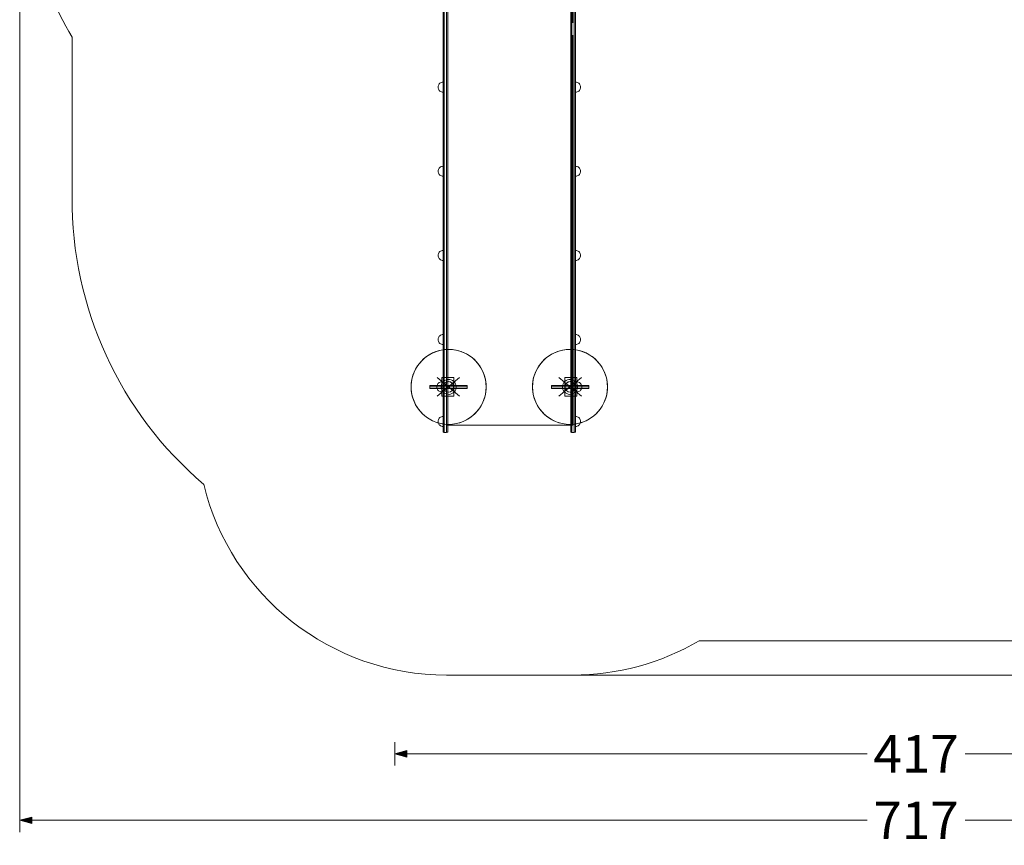
# Model space of a CAD drawing. Units: millimetres. Extents: x -8812 to -936, y 4108 to 13968.
# Drawn here: x -8812 to -4874, y 4108 to 7410 of the extents above; entities that cross this region are included whole.
import ezdxf

# ---------------------------------------------------------------- set-up
doc = ezdxf.new("R2010")
doc.units = ezdxf.units.MM
doc.header["$MEASUREMENT"] = 0
for name, pattern in [('Krawędzie ukryte', [170, 120, -50]), ('Kropki i Kreski', [360, 180, -90, 0, -90]), ('Wipeout_Contour', [1000, 0, -1000])]:
    doc.linetypes.add(name, pattern=pattern)
doc.layers.add('STREFA', color=7, linetype='Continuous')
doc.layers.add('STREFA_Nr_pióra__7', color=7, linetype='Continuous', lineweight=18)
doc.layers.add('ZESTAW_Nr_pióra__7', color=7, linetype='Continuous', lineweight=18)
doc.styles.add('GENERATED_STYLE_1', font='txt')
doc.dimstyles.new('GENERATED_STYLE__1', dxfattribs={"dimtxt": 150, "dimasz": 47.5, "dimexe": 0.18, "dimexo": 300, "dimgap": 0.09, "dimtad": 0, "dimtih": 1, "dimtoh": 1, "dimdec": 0, "dimlfac": 0.1, "dimzin": 0, "dimdsep": 46, "dimtxsty": 'GENERATED_STYLE_1', "dimblk": 'ARROWHEAD_5', "dimblk1": 'ARROWHEAD_5', "dimblk2": 'ARROWHEAD_5', "dimcen": 0.09, "dimclrd": 7, "dimclre": 7, "dimclrt": 7, "dimazin": 0, "dimtfac": 1, "dimtdec": 4, "dimtmove": 0, "dimatfit": 3, "dimfxl": 0, "dimtolj": 1, "dimtzin": 0, "dimarcsym": 0})
doc.dimstyles.new('GENERATED_STYLE__2', dxfattribs={"dimtxt": 150, "dimasz": 47.5, "dimexe": 0.18, "dimexo": 300, "dimgap": 0.09, "dimtad": 0, "dimdec": 0, "dimlfac": 0.1, "dimzin": 0, "dimdsep": 46, "dimtxsty": 'GENERATED_STYLE_1', "dimblk": 'ARROWHEAD_5', "dimblk1": 'ARROWHEAD_5', "dimblk2": 'ARROWHEAD_5', "dimcen": 0.09, "dimclrd": 7, "dimclre": 7, "dimclrt": 7, "dimazin": 0, "dimtfac": 1, "dimtdec": 4, "dimtmove": 0, "dimatfit": 3, "dimfxl": 0, "dimtolj": 1, "dimtzin": 0, "dimarcsym": 0})
doc.dimstyles.new('GENERATED_STYLE__3', dxfattribs={"dimtxt": 150, "dimasz": 47.5, "dimexe": 0.18, "dimexo": 0, "dimgap": 0.09, "dimtad": 0, "dimtih": 1, "dimtoh": 1, "dimdec": 0, "dimlfac": 0.1, "dimzin": 0, "dimdsep": 46, "dimtxsty": 'GENERATED_STYLE_1', "dimblk": 'ARROWHEAD_5', "dimblk1": 'ARROWHEAD_5', "dimblk2": 'ARROWHEAD_5', "dimcen": 0.09, "dimclrd": 7, "dimclre": 7, "dimclrt": 7, "dimazin": 0, "dimtfac": 1, "dimtdec": 4, "dimtmove": 0, "dimatfit": 3, "dimfxl": 0, "dimtolj": 1, "dimtzin": 0, "dimarcsym": 0})
doc.dimstyles.new('GENERATED_STYLE__4', dxfattribs={"dimtxt": 150, "dimasz": 47.5, "dimexe": 0.18, "dimexo": 0, "dimgap": 0.09, "dimtad": 0, "dimdec": 0, "dimlfac": 0.1, "dimzin": 0, "dimdsep": 46, "dimtxsty": 'GENERATED_STYLE_1', "dimblk": 'ARROWHEAD_5', "dimblk1": 'ARROWHEAD_5', "dimblk2": 'ARROWHEAD_5', "dimcen": 0.09, "dimclrd": 7, "dimclre": 7, "dimclrt": 7, "dimazin": 0, "dimtfac": 1, "dimtdec": 4, "dimtmove": 0, "dimatfit": 3, "dimfxl": 0, "dimtolj": 1, "dimtzin": 0, "dimarcsym": 0})

# ---------------------------------------------------------------- blocks, each defined once
blk = doc.blocks.new('*D1')
at = {"layer": 'STREFA', "linetype": 'Continuous', "lineweight": 0, "true_color": 0x000000}
for points in [[(-8811.6, 4207.6), (-8763.3, 4194.6), (-8763.3, 4220.5)], [(-1641.5, 4207.6), (-1689.8, 4220.5), (-1689.8, 4194.6)]]:
    blk.add_hatch(color=18, dxfattribs=at).paths.add_polyline_path(points)
at = {"layer": 'STREFA_Nr_pióra__7', "linetype": 'Continuous'}
for p, q in [((-8811.6, 4160.7), (-8811.6, 9316.5)), ((-1641.5, 4160.7), (-1641.5, 7974.4)), ((-8811.6, 4207.6), (-8763.3, 4220.5)), ((-8763.3, 4220.5), (-8763.3, 4194.6)), ((-1641.5, 4207.6), (-1689.8, 4220.5)), ((-1689.8, 4194.6), (-1689.8, 4220.5)), ((-8811.6, 4207.6), (-8763.3, 4194.6)), ((-8763.3, 4207.6), (-5409.7, 4207.6)), ((-5043.4, 4207.6), (-1689.8, 4207.6)), ((-1641.5, 4207.6), (-1689.8, 4194.6))]:
    blk.add_line(p, q, dxfattribs=at)
at = {"color": 254, "linetype": 'Wipeout_Contour', "lineweight": 0, "ltscale": 26845.24588}
blk.add_wipeout([(-5422.3, 4107.6), (-5030.8, 4107.6), (-5030.8, 4307.6), (-5422.3, 4307.6)], dxfattribs=at).dxf.layer = 'STREFA'
at = {"layer": 'STREFA_Nr_pióra__7', "insert": (-5397.3, 4132.6), "char_height": 150, "attachment_point": 7, "style": 'GENERATED_STYLE_1'}
blk.add_mtext('\\A1;{\\fArial|b0|i0|c238|p38;717}', dxfattribs=at)
blk = doc.blocks.new('ARROWHEAD_5')
at = {"color": 0, "linetype": 'Continuous', "lineweight": 0}
blk.add_line((0, 0), (-1, 0), dxfattribs=at)
blk.add_solid([(-1, 0.2679), (0, 0), (-1, -0.2679), (-1, 0.2679)], dxfattribs=at)
blk = doc.blocks.new('*D3')
at = {"layer": 'STREFA', "linetype": 'Continuous', "lineweight": 0, "true_color": 0x000000}
for points in [[(-1036.4, 13967.8), (-1049.3, 13919.5), (-1023.4, 13919.5)], [(-1036.4, 4788.6), (-1023.4, 4836.9), (-1049.3, 4836.9)]]:
    blk.add_hatch(color=18, dxfattribs=at).paths.add_polyline_path(points)
at = {"layer": 'STREFA_Nr_pióra__7', "linetype": 'Continuous'}
for p, q in [((-989.5, 13967.8), (-6620, 13967.8)), ((-1036.4, 13967.8), (-1049.3, 13919.5)), ((-1036.4, 13967.8), (-1023.4, 13919.5)), ((-1023.4, 13919.5), (-1049.3, 13919.5)), ((-1036.4, 9561.4), (-1036.4, 13919.5)), ((-1036.4, 4836.9), (-1036.4, 9195)), ((-1036.4, 4788.6), (-1049.3, 4836.9)), ((-1049.3, 4836.9), (-1023.4, 4836.9)), ((-1036.4, 4788.6), (-1023.4, 4836.9)), ((-989.5, 4788.6), (-6653.6, 4788.6))]:
    blk.add_line(p, q, dxfattribs=at)
at = {"color": 254, "linetype": 'Wipeout_Contour', "lineweight": 0, "ltscale": 37743.349322}
blk.add_wipeout([(-936.4, 9182.5), (-936.4, 9573.9), (-1136.4, 9573.9), (-1136.4, 9182.5)], dxfattribs=at).dxf.layer = 'STREFA'
at = {"layer": 'STREFA_Nr_pióra__7', "insert": (-961.4, 9207.5), "char_height": 150, "attachment_point": 7, "rotation": 90, "style": 'GENERATED_STYLE_1'}
blk.add_mtext('\\A1;{\\fArial|b0|i0|c238|p38;918}', dxfattribs=at)
blk = doc.blocks.new('*D4')
at = {"layer": 'STREFA', "linetype": 'Continuous', "lineweight": 0, "true_color": 0x000000}
for points in [[(-7311.6, 4473.6), (-7263.3, 4460.7), (-7263.3, 4486.6)], [(-3141.5, 4473.6), (-3189.8, 4486.6), (-3189.8, 4460.7)]]:
    blk.add_hatch(color=18, dxfattribs=at).paths.add_polyline_path(points)
at = {"layer": 'STREFA_Nr_pióra__7', "linetype": 'Continuous'}
for p, q in [((-7311.6, 4426.7), (-7311.6, 4520.5)), ((-3141.5, 4426.7), (-3141.5, 4520.5)), ((-7311.6, 4473.6), (-7263.3, 4486.6)), ((-7311.6, 4473.6), (-7263.3, 4460.7)), ((-7263.3, 4486.6), (-7263.3, 4460.7)), ((-7263.3, 4473.6), (-5409.7, 4473.6)), ((-5043.3, 4473.6), (-3189.8, 4473.6)), ((-3141.5, 4473.6), (-3189.8, 4486.6)), ((-3189.8, 4460.7), (-3189.8, 4486.6)), ((-3141.5, 4473.6), (-3189.8, 4460.7))]:
    blk.add_line(p, q, dxfattribs=at)
at = {"color": 254, "linetype": 'Wipeout_Contour', "lineweight": 0, "ltscale": 27525.094923}
blk.add_wipeout([(-5422.3, 4373.6), (-5030.8, 4373.6), (-5030.8, 4573.6), (-5422.3, 4573.6)], dxfattribs=at).dxf.layer = 'STREFA'
at = {"layer": 'STREFA_Nr_pióra__7', "insert": (-5397.3, 4398.6), "char_height": 150, "attachment_point": 7, "style": 'GENERATED_STYLE_1'}
blk.add_mtext('\\A1;{\\fArial|b0|i0|c238|p38;417}', dxfattribs=at)
blk = doc.blocks.new('*D5')
at = {"layer": 'STREFA', "linetype": 'Continuous', "lineweight": 0, "true_color": 0x000000}
for points in [[(-1318.4, 12469), (-1331.3, 12420.8), (-1305.5, 12420.8)], [(-1318.4, 5759.4), (-1305.5, 5807.7), (-1331.3, 5807.7)]]:
    blk.add_hatch(color=18, dxfattribs=at).paths.add_polyline_path(points)
at = {"layer": 'STREFA_Nr_pióra__7', "linetype": 'Continuous'}
for p, q in [((-1271.5, 12469), (-1365.3, 12469)), ((-1318.4, 12469), (-1331.3, 12420.8)), ((-1318.4, 12469), (-1305.5, 12420.8)), ((-1305.5, 12420.8), (-1331.3, 12420.8)), ((-1318.4, 9297.4), (-1318.4, 12420.8)), ((-1318.4, 5807.7), (-1318.4, 8931)), ((-1318.4, 5759.4), (-1331.3, 5807.7)), ((-1331.3, 5807.7), (-1305.5, 5807.7)), ((-1318.4, 5759.4), (-1305.5, 5807.7)), ((-1271.5, 5759.4), (-1365.3, 5759.4))]:
    blk.add_line(p, q, dxfattribs=at)
at = {"color": 254, "linetype": 'Wipeout_Contour', "lineweight": 0, "ltscale": 36838.647065}
blk.add_wipeout([(-1218.4, 8918.5), (-1218.4, 9310), (-1418.4, 9310), (-1418.4, 8918.5)], dxfattribs=at).dxf.layer = 'STREFA'
at = {"layer": 'STREFA_Nr_pióra__7', "insert": (-1243.4, 8943.5), "char_height": 150, "attachment_point": 7, "rotation": 90, "style": 'GENERATED_STYLE_1'}
blk.add_mtext('\\A1;{\\fArial|b0|i0|c238|p38;671}', dxfattribs=at)

msp = doc.modelspace()

# ---------------------------------------------------------------- linework, layer by layer
at = {"layer": 'STREFA_Nr_pióra__7', "linetype": 'Continuous'}
for p, q in [((-8602.2, 7340.6), (-8602.2, 6700.5)), ((-8075.8, 5551.6), (-8075.7, 5551.6)), ((-6094.1, 4925.9), (-3309.7, 4926)), ((-7104.3, 4788.6), (-7104.2, 4788.6)), ((-7104.3, 4788.6), (-6599.8, 4788.6))]:
    msp.add_line(p, q, dxfattribs=at)
for centre, radius, start, end in [((-7311.6, 8105), 1500, 179.6932, 210.6357), ((-7102.2, 6692.7), 1500, 179.7038, 229.5306), ((-7104.3, 5788.6), 1000, 193.7094, 270), ((-6599.8, 5788.6), 1000, 270, 300.3765)]:
    msp.add_arc(centre, radius, start, end, dxfattribs=at)
at = {"layer": 'ZESTAW_Nr_pióra__7', "linetype": 'Krawędzie ukryte'}
for p, q in [((-7104.3, 7687.9), (-7104.3, 7274.9)), ((-6599.8, 7687.9), (-6599.8, 7274.9)), ((-7022, 5941.4), (-7172, 5941.4)), ((-7022, 5941.4), (-7172, 5941.4)), ((-6685.1, 5941.4), (-6535.1, 5941.4)), ((-6685.1, 5941.4), (-6535.1, 5941.4))]:
    msp.add_line(p, q, dxfattribs=at)
at = {"layer": 'ZESTAW_Nr_pióra__7', "linetype": 'Continuous'}
for p, q in [((-7118.4, 6152.9), (-7118.4, 7587.4)), ((-7113.4, 7584.4), (-7113.4, 6149.8)), ((-7104.4, 7584.4), (-7104.4, 6149.8)), ((-7099.4, 7587.4), (-7099.4, 6152.9)), ((-6608, 6152.9), (-6608, 7587.4)), ((-6603, 7584.4), (-6603, 6149.8)), ((-6594, 7584.4), (-6594, 6149.8)), ((-6589, 7587.4), (-6589, 6152.9)), ((-7104.3, 7274.9), (-7104.3, 7253.7)), ((-7104.3, 7253.7), (-7104.3, 6220)), ((-6599.8, 7274.9), (-6599.8, 7253.7)), ((-6599.8, 7253.7), (-6599.8, 6220)), ((-7138.2, 7140.3), (-7137.9, 7143.8)), ((-7138.2, 7140.3), (-7137.9, 7136.9)), ((-7137.9, 7143.8), (-7137, 7147.2)), ((-7137.9, 7136.9), (-7137, 7133.5)), ((-7137, 7147.2), (-7135.6, 7150.3)), ((-7137, 7133.5), (-7135.6, 7130.3)), ((-7135.6, 7150.3), (-7133.6, 7153.2)), ((-7135.6, 7130.3), (-7133.6, 7127.5)), ((-7133.6, 7153.2), (-7131.1, 7155.7)), ((-7133.6, 7127.5), (-7131.1, 7125)), ((-7131.1, 7155.7), (-7128.2, 7157.7)), ((-7128.2, 7157.7), (-7125.1, 7159.1)), ((-7125.1, 7159.1), (-7121.7, 7160)), ((-7121.7, 7160), (-7118.2, 7160.3)), ((-7118.2, 7160), (-7118.2, 7160.3)), ((-7118.2, 7159.1), (-7118.2, 7160)), ((-7118.2, 7157.7), (-7118.2, 7159.1)), ((-7118.2, 7155.7), (-7118.2, 7157.7)), ((-7118.2, 7153.2), (-7118.2, 7155.7)), ((-7118.2, 7150.3), (-7118.2, 7153.2)), ((-7118.2, 7147.2), (-7118.2, 7150.3)), ((-7118.2, 7143.8), (-7118.2, 7147.2)), ((-7118.2, 7140.3), (-7118.2, 7143.8)), ((-7118.2, 7136.9), (-7118.2, 7140.3)), ((-7118.2, 7133.5), (-7118.2, 7136.9)), ((-7118.2, 7130.3), (-7118.2, 7133.5)), ((-7118.2, 7127.5), (-7118.2, 7130.3)), ((-7118.2, 7125), (-7118.2, 7127.5)), ((-6585.2, 7160), (-6588.7, 7160.3)), ((-6588.7, 7160), (-6588.7, 7160.3)), ((-6588.7, 7159.1), (-6588.7, 7160)), ((-6588.7, 7157.7), (-6588.7, 7159.1)), ((-6588.7, 7155.7), (-6588.7, 7157.7)), ((-6588.7, 7153.2), (-6588.7, 7155.7)), ((-6588.7, 7150.3), (-6588.7, 7153.2)), ((-6588.7, 7147.2), (-6588.7, 7150.3)), ((-6588.7, 7143.8), (-6588.7, 7147.2)), ((-6588.7, 7140.3), (-6588.7, 7143.8)), ((-6588.7, 7136.9), (-6588.7, 7140.3)), ((-6588.7, 7133.5), (-6588.7, 7136.9)), ((-6588.7, 7130.3), (-6588.7, 7133.5)), ((-6588.7, 7127.5), (-6588.7, 7130.3)), ((-6588.7, 7125), (-6588.7, 7127.5)), ((-6581.9, 7159.1), (-6585.2, 7160)), ((-6578.7, 7157.7), (-6581.9, 7159.1)), ((-6575.9, 7155.7), (-6578.7, 7157.7)), ((-6573.4, 7153.2), (-6575.9, 7155.7)), ((-6573.4, 7127.5), (-6575.9, 7125)), ((-6571.4, 7150.3), (-6573.4, 7153.2)), ((-6571.4, 7130.3), (-6573.4, 7127.5)), ((-6569.9, 7147.2), (-6571.4, 7150.3)), ((-6569.9, 7133.5), (-6571.4, 7130.3)), ((-6569, 7143.8), (-6569.9, 7147.2)), ((-6569, 7136.9), (-6569.9, 7133.5)), ((-6568.7, 7140.3), (-6569, 7143.8)), ((-6568.7, 7140.3), (-6569, 7136.9)), ((-7131.1, 7125), (-7128.2, 7123)), ((-7128.2, 7123), (-7125.1, 7121.6)), ((-7125.1, 7121.6), (-7121.7, 7120.7)), ((-7121.7, 7120.7), (-7118.2, 7120.3)), ((-7118.2, 7123), (-7118.2, 7125)), ((-7118.2, 7121.6), (-7118.2, 7123)), ((-7118.2, 7120.7), (-7118.2, 7121.6)), ((-7118.2, 7120.3), (-7118.2, 7120.7)), ((-6588.7, 7123), (-6588.7, 7125)), ((-6588.7, 7121.6), (-6588.7, 7123)), ((-6588.7, 7120.7), (-6588.7, 7121.6)), ((-6585.2, 7120.7), (-6588.7, 7120.3)), ((-6588.7, 7120.3), (-6588.7, 7120.7)), ((-6581.9, 7121.6), (-6585.2, 7120.7)), ((-6578.7, 7123), (-6581.9, 7121.6)), ((-6575.9, 7125), (-6578.7, 7123)), ((-7137, 6810.7), (-7135.6, 6813.8)), ((-7135.6, 6813.8), (-7133.6, 6816.7)), ((-7133.6, 6816.7), (-7131.1, 6819.2)), ((-7131.1, 6819.2), (-7128.2, 6821.2)), ((-7128.2, 6821.2), (-7125.1, 6822.6)), ((-7125.1, 6822.6), (-7121.7, 6823.5)), ((-7121.7, 6823.5), (-7118.2, 6823.8)), ((-7118.2, 6823.5), (-7118.2, 6823.8)), ((-7118.2, 6822.6), (-7118.2, 6823.5)), ((-7118.2, 6821.2), (-7118.2, 6822.6)), ((-7118.2, 6819.2), (-7118.2, 6821.2)), ((-7118.2, 6816.7), (-7118.2, 6819.2)), ((-7118.2, 6813.8), (-7118.2, 6816.7)), ((-7118.2, 6810.7), (-7118.2, 6813.8)), ((-6585.2, 6823.5), (-6588.7, 6823.8)), ((-6588.7, 6823.5), (-6588.7, 6823.8)), ((-6588.7, 6822.6), (-6588.7, 6823.5)), ((-6588.7, 6821.2), (-6588.7, 6822.6)), ((-6588.7, 6819.2), (-6588.7, 6821.2)), ((-6588.7, 6816.7), (-6588.7, 6819.2)), ((-6588.7, 6813.8), (-6588.7, 6816.7)), ((-6588.7, 6810.7), (-6588.7, 6813.8)), ((-6581.9, 6822.6), (-6585.2, 6823.5)), ((-6578.7, 6821.2), (-6581.9, 6822.6)), ((-6575.9, 6819.2), (-6578.7, 6821.2)), ((-6573.4, 6816.7), (-6575.9, 6819.2)), ((-6571.4, 6813.8), (-6573.4, 6816.7)), ((-6569.9, 6810.7), (-6571.4, 6813.8)), ((-7138.2, 6803.8), (-7137.9, 6807.3)), ((-7138.2, 6803.8), (-7137.9, 6800.4)), ((-7137.9, 6807.3), (-7137, 6810.7)), ((-7137.9, 6800.4), (-7137, 6797)), ((-7137, 6797), (-7135.6, 6793.8)), ((-7135.6, 6793.8), (-7133.6, 6791)), ((-7133.6, 6791), (-7131.1, 6788.5)), ((-7131.1, 6788.5), (-7128.2, 6786.5)), ((-7128.2, 6786.5), (-7125.1, 6785)), ((-7125.1, 6785), (-7121.7, 6784.1)), ((-7121.7, 6784.1), (-7118.2, 6783.8)), ((-7118.2, 6807.3), (-7118.2, 6810.7)), ((-7118.2, 6803.8), (-7118.2, 6807.3)), ((-7118.2, 6800.4), (-7118.2, 6803.8)), ((-7118.2, 6797), (-7118.2, 6800.4)), ((-7118.2, 6793.8), (-7118.2, 6797)), ((-7118.2, 6791), (-7118.2, 6793.8)), ((-7118.2, 6788.5), (-7118.2, 6791)), ((-7118.2, 6786.5), (-7118.2, 6788.5)), ((-7118.2, 6785), (-7118.2, 6786.5)), ((-7118.2, 6784.1), (-7118.2, 6785)), ((-7118.2, 6783.8), (-7118.2, 6784.1)), ((-6588.7, 6807.3), (-6588.7, 6810.7)), ((-6588.7, 6803.8), (-6588.7, 6807.3)), ((-6588.7, 6800.4), (-6588.7, 6803.8)), ((-6588.7, 6797), (-6588.7, 6800.4)), ((-6588.7, 6793.8), (-6588.7, 6797)), ((-6588.7, 6791), (-6588.7, 6793.8)), ((-6588.7, 6788.5), (-6588.7, 6791)), ((-6588.7, 6786.5), (-6588.7, 6788.5)), ((-6588.7, 6785), (-6588.7, 6786.5)), ((-6588.7, 6784.1), (-6588.7, 6785)), ((-6585.2, 6784.1), (-6588.7, 6783.8)), ((-6588.7, 6783.8), (-6588.7, 6784.1)), ((-6581.9, 6785), (-6585.2, 6784.1)), ((-6578.7, 6786.5), (-6581.9, 6785)), ((-6575.9, 6788.5), (-6578.7, 6786.5)), ((-6573.4, 6791), (-6575.9, 6788.5)), ((-6571.4, 6793.8), (-6573.4, 6791)), ((-6569.9, 6797), (-6571.4, 6793.8)), ((-6569, 6807.3), (-6569.9, 6810.7)), ((-6569, 6800.4), (-6569.9, 6797)), ((-6568.7, 6803.8), (-6569, 6807.3)), ((-6568.7, 6803.8), (-6569, 6800.4)), ((-7138.2, 6467.3), (-7137.9, 6470.8)), ((-7138.2, 6467.3), (-7137.9, 6463.8)), ((-7137.9, 6470.8), (-7137, 6474.2)), ((-7137.9, 6463.8), (-7137, 6460.5)), ((-7137, 6474.2), (-7135.6, 6477.3)), ((-7137, 6460.5), (-7135.6, 6457.3)), ((-7135.6, 6477.3), (-7133.6, 6480.2)), ((-7133.6, 6480.2), (-7131.1, 6482.6)), ((-7131.1, 6482.6), (-7128.2, 6484.6)), ((-7128.2, 6484.6), (-7125.1, 6486.1)), ((-7125.1, 6486.1), (-7121.7, 6487)), ((-7121.7, 6487), (-7118.2, 6487.3)), ((-7118.2, 6487), (-7118.2, 6487.3)), ((-7118.2, 6486.1), (-7118.2, 6487)), ((-7118.2, 6484.6), (-7118.2, 6486.1)), ((-7118.2, 6482.6), (-7118.2, 6484.6)), ((-7118.2, 6480.2), (-7118.2, 6482.6)), ((-7118.2, 6477.3), (-7118.2, 6480.2)), ((-7118.2, 6474.2), (-7118.2, 6477.3)), ((-7118.2, 6470.8), (-7118.2, 6474.2)), ((-7118.2, 6467.3), (-7118.2, 6470.8)), ((-7118.2, 6463.8), (-7118.2, 6467.3)), ((-7118.2, 6460.5), (-7118.2, 6463.8)), ((-7118.2, 6457.3), (-7118.2, 6460.5)), ((-6585.2, 6487), (-6588.7, 6487.3)), ((-6588.7, 6487), (-6588.7, 6487.3)), ((-6588.7, 6486.1), (-6588.7, 6487)), ((-6588.7, 6484.6), (-6588.7, 6486.1)), ((-6588.7, 6482.6), (-6588.7, 6484.6)), ((-6588.7, 6480.2), (-6588.7, 6482.6)), ((-6588.7, 6477.3), (-6588.7, 6480.2)), ((-6588.7, 6474.2), (-6588.7, 6477.3)), ((-6588.7, 6470.8), (-6588.7, 6474.2)), ((-6588.7, 6467.3), (-6588.7, 6470.8)), ((-6588.7, 6463.8), (-6588.7, 6467.3)), ((-6588.7, 6460.5), (-6588.7, 6463.8)), ((-6588.7, 6457.3), (-6588.7, 6460.5)), ((-6581.9, 6486.1), (-6585.2, 6487)), ((-6578.7, 6484.6), (-6581.9, 6486.1)), ((-6575.9, 6482.6), (-6578.7, 6484.6)), ((-6573.4, 6480.2), (-6575.9, 6482.6)), ((-6571.4, 6477.3), (-6573.4, 6480.2)), ((-6569.9, 6474.2), (-6571.4, 6477.3)), ((-6569.9, 6460.5), (-6571.4, 6457.3)), ((-6569, 6470.8), (-6569.9, 6474.2)), ((-6569, 6463.8), (-6569.9, 6460.5)), ((-6568.7, 6467.3), (-6569, 6470.8)), ((-6568.7, 6467.3), (-6569, 6463.8)), ((-7135.6, 6457.3), (-7133.6, 6454.5)), ((-7133.6, 6454.5), (-7131.1, 6452)), ((-7131.1, 6452), (-7128.2, 6450)), ((-7128.2, 6450), (-7125.1, 6448.5)), ((-7125.1, 6448.5), (-7121.7, 6447.6)), ((-7121.7, 6447.6), (-7118.2, 6447.3)), ((-7118.2, 6454.5), (-7118.2, 6457.3)), ((-7118.2, 6452), (-7118.2, 6454.5)), ((-7118.2, 6450), (-7118.2, 6452)), ((-7118.2, 6448.5), (-7118.2, 6450)), ((-7118.2, 6447.6), (-7118.2, 6448.5)), ((-7118.2, 6447.3), (-7118.2, 6447.6)), ((-6588.7, 6454.5), (-6588.7, 6457.3)), ((-6588.7, 6452), (-6588.7, 6454.5)), ((-6588.7, 6450), (-6588.7, 6452)), ((-6588.7, 6448.5), (-6588.7, 6450)), ((-6588.7, 6447.6), (-6588.7, 6448.5)), ((-6585.2, 6447.6), (-6588.7, 6447.3)), ((-6588.7, 6447.3), (-6588.7, 6447.6)), ((-6581.9, 6448.5), (-6585.2, 6447.6)), ((-6578.7, 6450), (-6581.9, 6448.5)), ((-6575.9, 6452), (-6578.7, 6450)), ((-6573.4, 6454.5), (-6575.9, 6452)), ((-6571.4, 6457.3), (-6573.4, 6454.5)), ((-7104.3, 6220), (-7104.3, 6137.5)), ((-6599.8, 6220), (-6599.8, 6137.5)), ((-7135.6, 6140.8), (-7133.6, 6143.7)), ((-7133.6, 6143.7), (-7131.1, 6146.1)), ((-7131.1, 6146.1), (-7128.2, 6148.1)), ((-7128.2, 6148.1), (-7125.1, 6149.6)), ((-7125.1, 6149.6), (-7121.7, 6150.5)), ((-7121.7, 6150.5), (-7118.2, 6150.8)), ((-7118.4, 6117.6), (-7118.4, 6152.9)), ((-7118.2, 6150.5), (-7118.2, 6150.8)), ((-7118.2, 6149.6), (-7118.2, 6150.5)), ((-7118.2, 6148.1), (-7118.2, 6149.6)), ((-7118.2, 6146.1), (-7118.2, 6148.1)), ((-7118.2, 6143.7), (-7118.2, 6146.1)), ((-7118.2, 6140.8), (-7118.2, 6143.7)), ((-7113.4, 6149.8), (-7113.4, 6115)), ((-7104.4, 6149.8), (-7104.4, 6115)), ((-7099.4, 6152.9), (-7099.4, 6117.6)), ((-6608, 6117.6), (-6608, 6152.9)), ((-6603, 6149.8), (-6603, 6115)), ((-6594, 6149.8), (-6594, 6115)), ((-6589, 6152.9), (-6589, 6117.6)), ((-6585.2, 6150.5), (-6588.7, 6150.8)), ((-6588.7, 6150.5), (-6588.7, 6150.8)), ((-6588.7, 6149.6), (-6588.7, 6150.5)), ((-6588.7, 6148.1), (-6588.7, 6149.6)), ((-6588.7, 6146.1), (-6588.7, 6148.1)), ((-6588.7, 6143.7), (-6588.7, 6146.1)), ((-6588.7, 6140.8), (-6588.7, 6143.7)), ((-6581.9, 6149.6), (-6585.2, 6150.5)), ((-6578.7, 6148.1), (-6581.9, 6149.6)), ((-6575.9, 6146.1), (-6578.7, 6148.1)), ((-6573.4, 6143.7), (-6575.9, 6146.1)), ((-6571.4, 6140.8), (-6573.4, 6143.7)), ((-7138.2, 6130.8), (-7137.9, 6134.3)), ((-7138.2, 6130.8), (-7137.9, 6127.3)), ((-7137.9, 6134.3), (-7137, 6137.6)), ((-7137.9, 6127.3), (-7137, 6124)), ((-7137, 6137.6), (-7135.6, 6140.8)), ((-7137, 6124), (-7135.6, 6120.8)), ((-7135.6, 6120.8), (-7133.6, 6117.9)), ((-7133.6, 6117.9), (-7131.1, 6115.5)), ((-7131.1, 6115.5), (-7128.2, 6113.5)), ((-7128.2, 6113.5), (-7125.1, 6112)), ((-7125.1, 6112), (-7121.7, 6111.1)), ((-7121.7, 6111.1), (-7118.2, 6110.8)), ((-7118.4, 6079), (-7118.4, 6117.6)), ((-7118.2, 6137.6), (-7118.2, 6140.8)), ((-7118.2, 6134.3), (-7118.2, 6137.6)), ((-7118.2, 6130.8), (-7118.2, 6134.3)), ((-7118.2, 6127.3), (-7118.2, 6130.8)), ((-7118.2, 6124), (-7118.2, 6127.3)), ((-7118.2, 6120.8), (-7118.2, 6124)), ((-7118.2, 6117.9), (-7118.2, 6120.8)), ((-7118.2, 6115.5), (-7118.2, 6117.9)), ((-7118.2, 6113.5), (-7118.2, 6115.5)), ((-7118.2, 6112), (-7118.2, 6113.5)), ((-7118.2, 6111.1), (-7118.2, 6112)), ((-7118.2, 6110.8), (-7118.2, 6111.1)), ((-7113.4, 6115), (-7113.4, 6077.3)), ((-7104.4, 6115), (-7104.4, 6077.3)), ((-7104.3, 6137.5), (-7104.3, 5801.5)), ((-7099.4, 6117.6), (-7099.4, 6079)), ((-6608, 6079), (-6608, 6117.6)), ((-6603, 6115), (-6603, 6077.3)), ((-6599.8, 6137.5), (-6599.8, 5801.5)), ((-6594, 6115), (-6594, 6077.3)), ((-6589, 6117.6), (-6589, 6079)), ((-6588.7, 6137.6), (-6588.7, 6140.8)), ((-6588.7, 6134.3), (-6588.7, 6137.6)), ((-6588.7, 6130.8), (-6588.7, 6134.3)), ((-6588.7, 6127.3), (-6588.7, 6130.8)), ((-6588.7, 6124), (-6588.7, 6127.3)), ((-6588.7, 6120.8), (-6588.7, 6124)), ((-6588.7, 6117.9), (-6588.7, 6120.8)), ((-6588.7, 6115.5), (-6588.7, 6117.9)), ((-6588.7, 6113.5), (-6588.7, 6115.5)), ((-6588.7, 6112), (-6588.7, 6113.5)), ((-6588.7, 6111.1), (-6588.7, 6112)), ((-6585.2, 6111.1), (-6588.7, 6110.8)), ((-6588.7, 6110.8), (-6588.7, 6111.1)), ((-6581.9, 6112), (-6585.2, 6111.1)), ((-6578.7, 6113.5), (-6581.9, 6112)), ((-6575.9, 6115.5), (-6578.7, 6113.5)), ((-6573.4, 6117.9), (-6575.9, 6115.5)), ((-6571.4, 6120.8), (-6573.4, 6117.9)), ((-6569.9, 6137.6), (-6571.4, 6140.8)), ((-6569.9, 6124), (-6571.4, 6120.8)), ((-6569, 6134.3), (-6569.9, 6137.6)), ((-6569, 6127.3), (-6569.9, 6124)), ((-6568.7, 6130.8), (-6569, 6134.3)), ((-6568.7, 6130.8), (-6569, 6127.3)), ((-7118.4, 6058.3), (-7118.4, 6079)), ((-7113.4, 6077.3), (-7113.4, 6057.2)), ((-7104.4, 6077.3), (-7104.4, 6057.2)), ((-7099.4, 6079), (-7099.4, 6058.3)), ((-6608, 6058.3), (-6608, 6079)), ((-6603, 6077.3), (-6603, 6057.2)), ((-6594, 6077.3), (-6594, 6057.2)), ((-6589, 6079), (-6589, 6058.3)), ((-7118.4, 5819.5), (-7118.4, 6058.3)), ((-7113.4, 6057.2), (-7113.4, 5818.7)), ((-7104.4, 6057.2), (-7104.4, 5818.7)), ((-7099.4, 6058.3), (-7099.4, 5819.5)), ((-6608, 5819.5), (-6608, 6058.3)), ((-6603, 6057.2), (-6603, 5818.7)), ((-6594, 6057.2), (-6594, 5818.7)), ((-6589, 6058.3), (-6589, 5819.5)), ((-7022, 5947.4), (-7172, 5947.4)), ((-7172, 5947.4), (-7172, 5935.4)), ((-7143.3, 5944.9), (-7142.4, 5948.3)), ((-7142.4, 5948.3), (-7140.9, 5951.4)), ((-7140.9, 5951.4), (-7138.9, 5954.3)), ((-7138.9, 5954.3), (-7136.5, 5956.8)), ((-7136.5, 5956.8), (-7133.6, 5958.8)), ((-7133.6, 5958.8), (-7130.5, 5960.2)), ((-7130.5, 5960.2), (-7127.1, 5961.1)), ((-7127.1, 5961.1), (-7123.6, 5961.4)), ((-7123.6, 5961.1), (-7123.6, 5961.4)), ((-7123.6, 5960.2), (-7123.6, 5961.1)), ((-7123.6, 5958.8), (-7123.6, 5960.2)), ((-7123.6, 5956.8), (-7123.6, 5958.8)), ((-7123.6, 5954.3), (-7123.6, 5956.8)), ((-7123.6, 5951.4), (-7123.6, 5954.3)), ((-7123.6, 5948.3), (-7123.6, 5951.4)), ((-7123.6, 5944.9), (-7123.6, 5948.3)), ((-7075.8, 5978.9), (-7123.4, 5978.9)), ((-7123.4, 5978.9), (-7123.4, 5903.9)), ((-7118, 5978.9), (-7123.4, 5978.9)), ((-7123.4, 5978.9), (-7123.4, 5903.9)), ((-7118, 5978.9), (-7118, 5903.9)), ((-7075.8, 5903.9), (-7075.8, 5978.9)), ((-7022, 5935.4), (-7022, 5947.4)), ((-6685.1, 5947.4), (-6535.1, 5947.4)), ((-6685.1, 5935.4), (-6685.1, 5947.4)), ((-6631.3, 5903.9), (-6631.3, 5978.9)), ((-6631.3, 5978.9), (-6583.7, 5978.9)), ((-6589.1, 5978.9), (-6583.7, 5978.9)), ((-6589.1, 5978.9), (-6589.1, 5903.9)), ((-6583.7, 5978.9), (-6583.7, 5903.9)), ((-6583.7, 5978.9), (-6583.7, 5903.9)), ((-6580, 5961.1), (-6583.5, 5961.4)), ((-6583.5, 5961.1), (-6583.5, 5961.4)), ((-6583.5, 5960.2), (-6583.5, 5961.1)), ((-6583.5, 5958.8), (-6583.5, 5960.2)), ((-6583.5, 5956.8), (-6583.5, 5958.8)), ((-6583.5, 5954.3), (-6583.5, 5956.8)), ((-6583.5, 5951.4), (-6583.5, 5954.3)), ((-6583.5, 5948.3), (-6583.5, 5951.4)), ((-6583.5, 5944.9), (-6583.5, 5948.3)), ((-6576.7, 5960.2), (-6580, 5961.1)), ((-6573.5, 5958.8), (-6576.7, 5960.2)), ((-6570.6, 5956.8), (-6573.5, 5958.8)), ((-6568.2, 5954.3), (-6570.6, 5956.8)), ((-6566.2, 5951.4), (-6568.2, 5954.3)), ((-6564.7, 5948.3), (-6566.2, 5951.4)), ((-6563.8, 5944.9), (-6564.7, 5948.3)), ((-6535.1, 5947.4), (-6535.1, 5935.4)), ((-7172, 5935.4), (-7022, 5935.4)), ((-7143.6, 5941.4), (-7143.3, 5944.9)), ((-7143.6, 5941.4), (-7143.3, 5938)), ((-7143.3, 5938), (-7142.4, 5934.6)), ((-7142.4, 5934.6), (-7140.9, 5931.4)), ((-7140.9, 5931.4), (-7138.9, 5928.6)), ((-7138.9, 5928.6), (-7136.5, 5926.1)), ((-7136.5, 5926.1), (-7133.6, 5924.1)), ((-7133.6, 5924.1), (-7130.5, 5922.6)), ((-7130.5, 5922.6), (-7127.1, 5921.7)), ((-7127.1, 5921.7), (-7123.6, 5921.4)), ((-7123.6, 5941.4), (-7123.6, 5944.9)), ((-7123.6, 5938), (-7123.6, 5941.4)), ((-7123.6, 5934.6), (-7123.6, 5938)), ((-7123.6, 5931.4), (-7123.6, 5934.6)), ((-7123.6, 5928.6), (-7123.6, 5931.4)), ((-7123.6, 5926.1), (-7123.6, 5928.6)), ((-7123.6, 5924.1), (-7123.6, 5926.1)), ((-7123.6, 5922.6), (-7123.6, 5924.1)), ((-7123.6, 5921.7), (-7123.6, 5922.6)), ((-7123.6, 5921.4), (-7123.6, 5921.7)), ((-6535.1, 5935.4), (-6685.1, 5935.4)), ((-6583.5, 5941.4), (-6583.5, 5944.9)), ((-6583.5, 5938), (-6583.5, 5941.4)), ((-6583.5, 5934.6), (-6583.5, 5938)), ((-6583.5, 5931.4), (-6583.5, 5934.6)), ((-6583.5, 5928.6), (-6583.5, 5931.4)), ((-6583.5, 5926.1), (-6583.5, 5928.6)), ((-6583.5, 5924.1), (-6583.5, 5926.1)), ((-6583.5, 5922.6), (-6583.5, 5924.1)), ((-6583.5, 5921.7), (-6583.5, 5922.6)), ((-6580, 5921.7), (-6583.5, 5921.4)), ((-6583.5, 5921.4), (-6583.5, 5921.7)), ((-6576.7, 5922.6), (-6580, 5921.7)), ((-6573.5, 5924.1), (-6576.7, 5922.6)), ((-6570.6, 5926.1), (-6573.5, 5924.1)), ((-6568.2, 5928.6), (-6570.6, 5926.1)), ((-6566.2, 5931.4), (-6568.2, 5928.6)), ((-6564.7, 5934.6), (-6566.2, 5931.4)), ((-6563.8, 5938), (-6564.7, 5934.6)), ((-6563.5, 5941.4), (-6563.8, 5944.9)), ((-6563.5, 5941.4), (-6563.8, 5938)), ((-7123.4, 5903.9), (-7075.8, 5903.9)), ((-7123.4, 5903.9), (-7118, 5903.9)), ((-6583.7, 5903.9), (-6631.3, 5903.9)), ((-6583.7, 5903.9), (-6589.1, 5903.9)), ((-7138.2, 5803), (-7137.9, 5806.4)), ((-7138.2, 5803), (-7137.9, 5799.5)), ((-7137.9, 5806.4), (-7137, 5809.8)), ((-7137.9, 5799.5), (-7137, 5796.1)), ((-7137, 5809.8), (-7135.6, 5813)), ((-7137, 5796.1), (-7135.6, 5793)), ((-7135.6, 5813), (-7133.6, 5815.8)), ((-7135.6, 5793), (-7133.6, 5790.1)), ((-7133.6, 5815.8), (-7131.1, 5818.3)), ((-7133.6, 5790.1), (-7131.1, 5787.6)), ((-7131.1, 5818.3), (-7128.2, 5820.3)), ((-7128.2, 5820.3), (-7125.1, 5821.7)), ((-7125.1, 5821.7), (-7121.7, 5822.6)), ((-7121.7, 5822.6), (-7118.2, 5823)), ((-7118.4, 5813.8), (-7118.4, 5819.5)), ((-7118.4, 5802.9), (-7118.4, 5813.8)), ((-7118.4, 5792.8), (-7118.4, 5802.9)), ((-7118.4, 5783.9), (-7118.4, 5792.8)), ((-7118.2, 5822.6), (-7118.2, 5823)), ((-7118.2, 5821.7), (-7118.2, 5822.6)), ((-7118.2, 5820.3), (-7118.2, 5821.7)), ((-7118.2, 5818.3), (-7118.2, 5820.3)), ((-7118.2, 5815.8), (-7118.2, 5818.3)), ((-7118.2, 5813), (-7118.2, 5815.8)), ((-7118.2, 5809.8), (-7118.2, 5813)), ((-7118.2, 5806.4), (-7118.2, 5809.8)), ((-7118.2, 5803), (-7118.2, 5806.4)), ((-7118.2, 5799.5), (-7118.2, 5803)), ((-7118.2, 5796.1), (-7118.2, 5799.5)), ((-7118.2, 5793), (-7118.2, 5796.1)), ((-7118.2, 5790.1), (-7118.2, 5793)), ((-7118.2, 5787.6), (-7118.2, 5790.1)), ((-7113.4, 5818.7), (-7113.4, 5812.5)), ((-7113.4, 5812.5), (-7113.4, 5800.8)), ((-7113.4, 5800.8), (-7113.4, 5789.9)), ((-7113.4, 5789.9), (-7113.4, 5780.3)), ((-7104.4, 5818.7), (-7104.4, 5812.5)), ((-7104.4, 5812.5), (-7104.4, 5800.8)), ((-7104.4, 5800.8), (-7104.4, 5789.9)), ((-7104.4, 5789.9), (-7104.4, 5780.3)), ((-7104.3, 5801.5), (-7104.3, 5788.6)), ((-7104.3, 5788.6), (-6599.8, 5788.6)), ((-7099.4, 5819.5), (-7099.4, 5813.8)), ((-7099.4, 5813.8), (-7099.4, 5802.9)), ((-7099.4, 5802.9), (-7099.4, 5792.8)), ((-7099.4, 5792.8), (-7099.4, 5783.9)), ((-6608, 5813.8), (-6608, 5819.5)), ((-6608, 5802.9), (-6608, 5813.8)), ((-6608, 5792.8), (-6608, 5802.9)), ((-6608, 5783.9), (-6608, 5792.8)), ((-6603, 5818.7), (-6603, 5812.5)), ((-6603, 5812.5), (-6603, 5800.8)), ((-6603, 5800.8), (-6603, 5789.9)), ((-6603, 5789.9), (-6603, 5780.3)), ((-6599.8, 5801.5), (-6599.8, 5788.6)), ((-6594, 5818.7), (-6594, 5812.5)), ((-6594, 5812.5), (-6594, 5800.8)), ((-6594, 5800.8), (-6594, 5789.9)), ((-6594, 5789.9), (-6594, 5780.3)), ((-6589, 5819.5), (-6589, 5813.8)), ((-6589, 5813.8), (-6589, 5802.9)), ((-6589, 5802.9), (-6589, 5792.8)), ((-6589, 5792.8), (-6589, 5783.9)), ((-6585.2, 5822.6), (-6588.7, 5823)), ((-6588.7, 5822.6), (-6588.7, 5823)), ((-6588.7, 5821.7), (-6588.7, 5822.6)), ((-6588.7, 5820.3), (-6588.7, 5821.7)), ((-6588.7, 5818.3), (-6588.7, 5820.3)), ((-6588.7, 5815.8), (-6588.7, 5818.3)), ((-6588.7, 5813), (-6588.7, 5815.8)), ((-6588.7, 5809.8), (-6588.7, 5813)), ((-6588.7, 5806.4), (-6588.7, 5809.8)), ((-6588.7, 5803), (-6588.7, 5806.4)), ((-6588.7, 5799.5), (-6588.7, 5803)), ((-6588.7, 5796.1), (-6588.7, 5799.5)), ((-6588.7, 5793), (-6588.7, 5796.1)), ((-6588.7, 5790.1), (-6588.7, 5793)), ((-6588.7, 5787.6), (-6588.7, 5790.1)), ((-6581.9, 5821.7), (-6585.2, 5822.6)), ((-6578.7, 5820.3), (-6581.9, 5821.7)), ((-6575.9, 5818.3), (-6578.7, 5820.3)), ((-6573.4, 5815.8), (-6575.9, 5818.3)), ((-6573.4, 5790.1), (-6575.9, 5787.6)), ((-6571.4, 5813), (-6573.4, 5815.8)), ((-6571.4, 5793), (-6573.4, 5790.1)), ((-6569.9, 5809.8), (-6571.4, 5813)), ((-6569.9, 5796.1), (-6571.4, 5793)), ((-6569, 5806.4), (-6569.9, 5809.8)), ((-6569, 5799.5), (-6569.9, 5796.1)), ((-6568.7, 5803), (-6569, 5806.4)), ((-6568.7, 5803), (-6569, 5799.5)), ((-7131.1, 5787.6), (-7128.2, 5785.6)), ((-7128.2, 5785.6), (-7125.1, 5784.2)), ((-7125.1, 5784.2), (-7121.7, 5783.3)), ((-7121.7, 5783.3), (-7118.2, 5783)), ((-7118.4, 5776.4), (-7118.4, 5783.9)), ((-7118.4, 5770.5), (-7118.4, 5776.4)), ((-7118.4, 5766.5), (-7118.4, 5770.5)), ((-7118.4, 5764.3), (-7118.4, 5766.5)), ((-7118.4, 5764.4), (-7118.4, 5764.3)), ((-7118, 5762.2), (-7118.4, 5764.3)), ((-7118.2, 5785.6), (-7118.2, 5787.6)), ((-7118.2, 5784.2), (-7118.2, 5785.6)), ((-7118.2, 5783.3), (-7118.2, 5784.2)), ((-7118.2, 5783), (-7118.2, 5783.3)), ((-7117.1, 5760.6), (-7118, 5762.2)), ((-7115.5, 5759.6), (-7117.1, 5760.6)), ((-7113.4, 5759.3), (-7115.5, 5759.6)), ((-7113.4, 5780.3), (-7113.4, 5772.3)), ((-7113.4, 5772.3), (-7113.4, 5766)), ((-7113.4, 5766), (-7113.4, 5761.6)), ((-7113.4, 5761.6), (-7113.4, 5759.4)), ((-7113.4, 5759.4), (-7113.4, 5759.3)), ((-7104.4, 5759.3), (-7113.4, 5759.3)), ((-7104.4, 5780.3), (-7104.4, 5772.3)), ((-7104.4, 5772.3), (-7104.4, 5766)), ((-7104.4, 5766), (-7104.4, 5761.6)), ((-7104.4, 5761.6), (-7104.4, 5759.4)), ((-7102.2, 5759.6), (-7104.4, 5759.3)), ((-7104.4, 5759.4), (-7104.4, 5759.3)), ((-7100.6, 5760.6), (-7102.2, 5759.6)), ((-7099.7, 5762.2), (-7100.6, 5760.6)), ((-7099.4, 5764.4), (-7099.7, 5762.2)), ((-7099.4, 5783.9), (-7099.4, 5776.4)), ((-7099.4, 5776.4), (-7099.4, 5770.5)), ((-7099.4, 5770.5), (-7099.4, 5766.5)), ((-7099.4, 5766.5), (-7099.4, 5764.4)), ((-7099.4, 5764.4), (-7099.4, 5764.3)), ((-6608, 5776.4), (-6608, 5783.9)), ((-6608, 5770.5), (-6608, 5776.4)), ((-6608, 5766.5), (-6608, 5770.5)), ((-6608, 5764.3), (-6608, 5766.5)), ((-6608, 5764.4), (-6608, 5764.3)), ((-6607.7, 5762.2), (-6608, 5764.3)), ((-6606.8, 5760.6), (-6607.7, 5762.2)), ((-6605.2, 5759.6), (-6606.8, 5760.6)), ((-6603, 5759.3), (-6605.2, 5759.6)), ((-6603, 5780.3), (-6603, 5772.3)), ((-6603, 5772.3), (-6603, 5766)), ((-6603, 5766), (-6603, 5761.6)), ((-6603, 5761.6), (-6603, 5759.4)), ((-6603, 5759.4), (-6603, 5759.3)), ((-6594, 5759.3), (-6603, 5759.3)), ((-6594, 5780.3), (-6594, 5772.3)), ((-6594, 5772.3), (-6594, 5766)), ((-6594, 5766), (-6594, 5761.6)), ((-6594, 5761.6), (-6594, 5759.4)), ((-6591.9, 5759.6), (-6594, 5759.3)), ((-6594, 5759.4), (-6594, 5759.3)), ((-6590.3, 5760.6), (-6591.9, 5759.6)), ((-6589.4, 5762.2), (-6590.3, 5760.6)), ((-6589, 5764.4), (-6589.4, 5762.2)), ((-6589, 5783.9), (-6589, 5776.4)), ((-6589, 5776.4), (-6589, 5770.5)), ((-6589, 5770.5), (-6589, 5766.5)), ((-6589, 5766.5), (-6589, 5764.4)), ((-6589, 5764.4), (-6589, 5764.3)), ((-6588.7, 5785.6), (-6588.7, 5787.6)), ((-6588.7, 5784.2), (-6588.7, 5785.6)), ((-6588.7, 5783.3), (-6588.7, 5784.2)), ((-6585.2, 5783.3), (-6588.7, 5783)), ((-6588.7, 5783), (-6588.7, 5783.3)), ((-6581.9, 5784.2), (-6585.2, 5783.3)), ((-6578.7, 5785.6), (-6581.9, 5784.2)), ((-6575.9, 5787.6), (-6578.7, 5785.6))]:
    msp.add_line(p, q, dxfattribs=at)
at = {"layer": 'ZESTAW_Nr_pióra__7', "linetype": 'Kropki i Kreski'}
for p, q in [((-7052.2, 5903.9), (-7141.9, 5978.9)), ((-7141.9, 5903.9), (-7052.2, 5978.9)), ((-6654.9, 5903.9), (-6565.2, 5978.9)), ((-6565.2, 5903.9), (-6654.9, 5978.9)), ((-7022, 5941.4), (-7172, 5941.4)), ((-7052.1, 5941.4), (-7140.3, 5941.4)), ((-6685.1, 5941.4), (-6535.1, 5941.4)), ((-6655, 5941.4), (-6566.8, 5941.4))]:
    msp.add_line(p, q, dxfattribs=at)
at = {"layer": 'ZESTAW_Nr_pióra__7', "linetype": 'Continuous'}
for centre, radius in [((-7097, 5941.4), 21.3), ((-7097, 5941.4), 21), ((-6610.1, 5941.4), 21.3), ((-6610.1, 5941.4), 21)]:
    msp.add_circle(centre, radius, dxfattribs=at)
for centre, radius, start, end in [((-7096.2, 5941.4), 150, 90, 270), ((-7096.2, 5941.4), 150, 70.2957, 250.2957), ((-7096.2, 5941.4), 150, 250.2957, 70.2957), ((-7096.2, 5941.4), 150, 270, 90), ((-6610.9, 5941.4), 150, 90, 270), ((-6610.9, 5941.4), 150, 109.7043, 289.7043), ((-6610.9, 5941.4), 150, 289.7043, 109.7043), ((-6610.9, 5941.4), 150, 270, 90), ((-7096.2, 5941.4), 30, 70.2957, 250.2957), ((-7096.2, 5941.4), 30, 250.2957, 70.2957), ((-6610.9, 5941.4), 30, 109.7043, 289.7043), ((-6610.9, 5941.4), 30, 289.7043, 109.7043)]:
    msp.add_arc(centre, radius, start, end, dxfattribs=at)

# ---------------------------------------------------------------- next in the draw order: dimensions: what is measured, and where the dimension line sits
at = {"layer": 'STREFA', "linetype": 'Continuous'}
dim = msp.add_linear_dim(base=(-1641.5, 4207.6), p1=(-8811.6, 9616.5), p2=(-1641.5, 8274.4), dimstyle='GENERATED_STYLE__1', dxfattribs=at)
dim.commit()
dim.dimension.update_dxf_attribs({"geometry": '*D1', "text_midpoint": (-5226.5, 4207.6), "dimtype": 160})

# ---------------------------------------------------------------- next in the draw order: dimensions: what is measured, and where the dimension line sits
dim = msp.add_linear_dim(base=(-1036.4, 13967.8), p1=(-6953.6, 4788.6), p2=(-6920, 13967.8), angle=90, dimstyle='GENERATED_STYLE__2', dxfattribs=at)
dim.commit()
dim.dimension.update_dxf_attribs({"geometry": '*D3', "text_midpoint": (-1036.4, 9378.2), "dimtype": 160, "text_rotation": 90})

# ---------------------------------------------------------------- next in the draw order: dimensions: what is measured, and where the dimension line sits
dim = msp.add_linear_dim(base=(-3141.5, 4473.6), p1=(-7311.6, 8105), p2=(-3141.5, 8105), dimstyle='GENERATED_STYLE__3', dxfattribs=at)
dim.commit()
dim.dimension.update_dxf_attribs({"geometry": '*D4', "text_midpoint": (-5226.5, 4473.6), "dimtype": 160})

# ---------------------------------------------------------------- next in the draw order: dimensions: what is measured, and where the dimension line sits
dim = msp.add_linear_dim(base=(-1318.4, 12469), p1=(-6594, 5759.4), p2=(-6421.2, 12469), angle=90, dimstyle='GENERATED_STYLE__4', dxfattribs=at)
dim.commit()
dim.dimension.update_dxf_attribs({"geometry": '*D5', "text_midpoint": (-1318.4, 9114.2), "dimtype": 160, "text_rotation": 90})

doc.saveas('drawing.dxf')
